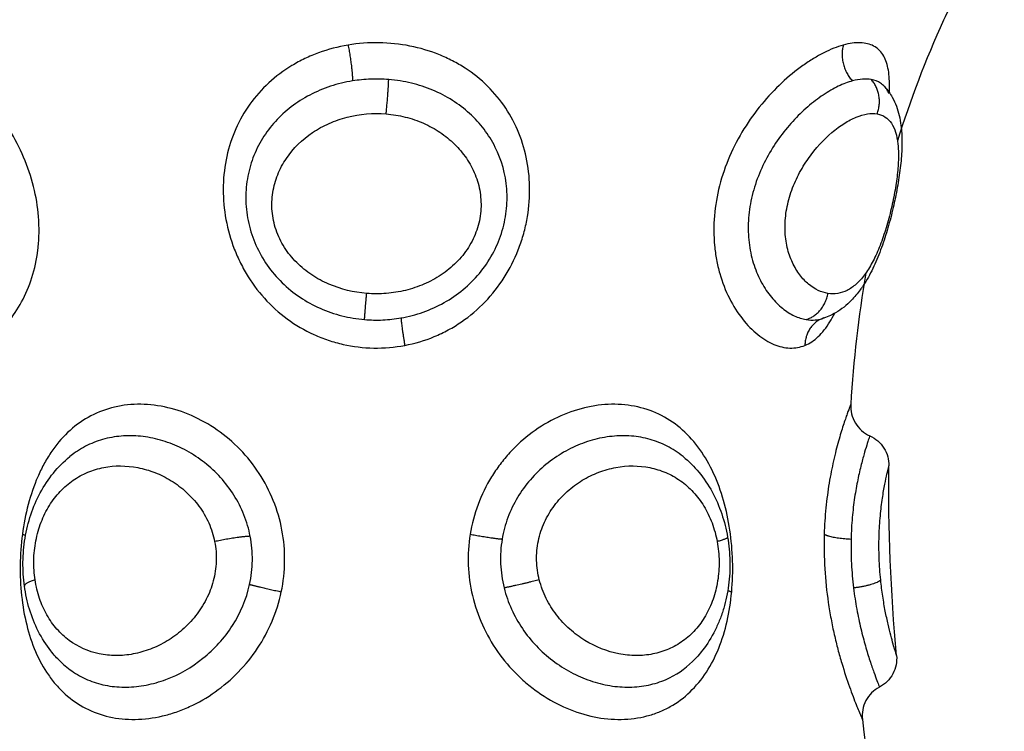
# Model space of a CAD drawing. Units: millimetres. Extents: x 6876.2 to 6890.6, y 1017 to 1032.7.
# Drawn here: x 6882.3 to 6882.4, y 1021.8 to 1021.8 of the extents above; entities that cross this region are included whole.
import ezdxf

# ---------------------------------------------------------------- set-up
doc = ezdxf.new("R2010")
doc.units = ezdxf.units.MM
doc.layers.get('Defpoints').update_dxf_attribs({"lineweight": 5})
doc.layers.add('DIASTASEIS', color=253, linetype='Continuous', lineweight=5)
doc.layers.add('Make2D$Visible$Curves', color=7, linetype='Continuous')
doc.layers.add('Make2D$Visible$Tangents', color=8, linetype='Continuous')
doc.styles.get("Standard").update_dxf_attribs({"font": 'ARIALN.TTF'})
doc.dimstyles.get("Standard").update_dxf_attribs({"dimtxt": 0.18, "dimasz": 0.15, "dimexe": 0.1, "dimexo": 0, "dimgap": 0.09, "dimtad": 0, "dimtih": 1, "dimtoh": 1, "dimzin": 0, "dimdsep": 46, "dimtxsty": 'Standard', "dimblk": 'OBLIQUE', "dimcen": 0.09, "dimadec": 0, "dimazin": 0, "dimtfac": 1, "dimtofl": 0, "dimtmove": 0, "dimatfit": 3, "dimfxl": 1, "dimtolj": 1, "dimtzin": 0, "dimarcsym": 0})

# ---------------------------------------------------------------- blocks, each defined once
blk = doc.blocks.new('_Oblique')
at = {"color": 0, "linetype": 'ByBlock', "lineweight": -2}
blk.add_line((-0.5, -0.5), (0.5, 0.5), dxfattribs=at)
blk = doc.blocks.new('*D19')
at = {"layer": 'Defpoints', "color": 0}
for p in [(6881.455617, 1024.143772), (6881.455617, 1017.05498), (6886.353895, 1017.05498)]:
    blk.add_point(p, dxfattribs=at)
at = {"layer": 'DIASTASEIS', "color": 0, "lineweight": -2}
for p, q in [((6881.455617, 1024.143772), (6886.453895, 1024.143772)), ((6886.353895, 1024.143772), (6886.353895, 1020.781279)), ((6886.353895, 1017.05498), (6886.353895, 1020.417473)), ((6881.455617, 1017.05498), (6886.453895, 1017.05498))]:
    blk.add_line(p, q, dxfattribs=at)
at = {"layer": 'DIASTASEIS', "color": 0, "linetype": 'ByBlock', "lineweight": -2, "xscale": 0.15, "yscale": 0.15, "zscale": 0.15}
for p, rotation in [((6886.353895, 1024.143772), 90), ((6886.353895, 1017.05498), 270)]:
    blk.add_blockref('_Oblique', p, dxfattribs=dict(at, rotation=rotation))
at = {"layer": 'DIASTASEIS', "color": 0, "insert": (6886.353895, 1020.599376), "char_height": 0.18, "attachment_point": 5}
blk.add_mtext('\\A1;\\A1;7.10', dxfattribs=at)
blk = doc.blocks.new('*D20')
at = {"layer": 'Defpoints', "color": 0}
for p in [(6876.307147, 1024.793747), (6876.307147, 1021.648772), (6885.362617, 1021.648772)]:
    blk.add_point(p, dxfattribs=at)
at = {"layer": 'DIASTASEIS', "color": 0, "lineweight": -2}
for p, q in [((6876.307147, 1021.648772), (6876.307147, 1024.893747)), ((6885.362617, 1021.648772), (6885.362617, 1024.893747)), ((6876.307147, 1024.793747), (6880.553402, 1024.793747)), ((6885.362617, 1024.793747), (6881.116362, 1024.793747))]:
    blk.add_line(p, q, dxfattribs=at)
at = {"layer": 'DIASTASEIS', "color": 0, "linetype": 'ByBlock', "lineweight": -2, "xscale": 0.15, "yscale": 0.15, "zscale": 0.15, "rotation": 180}
blk.add_blockref('_Oblique', (6876.307147, 1024.793747), dxfattribs=at)
at = {"layer": 'DIASTASEIS', "color": 0, "linetype": 'ByBlock', "lineweight": -2, "xscale": 0.15, "yscale": 0.15, "zscale": 0.15}
blk.add_blockref('_Oblique', (6885.362617, 1024.793747), dxfattribs=at)
at = {"layer": 'DIASTASEIS', "color": 0, "insert": (6880.834882, 1024.793747), "char_height": 0.18, "attachment_point": 5}
blk.add_mtext('\\A1;\\A1;9.10', dxfattribs=at)
blk = doc.blocks.new('S132B_ALL')
at = {"layer": 'Make2D$Visible$Curves', "lineweight": -3}
for points, knots in [([(6781.764501, 1025.035117), (6781.765095, 1025.034808), (6781.766925, 1025.0339), (6781.768764, 1025.033202), (6781.770008, 1025.032816)], [-14.341459, -14.341459, -14.341459, -14.341459, -12.444326, -8.510121, -8.510121, -8.510121, -8.510121]), ([(6781.768331, 1025.032415), (6781.768433, 1025.032509), (6781.768545, 1025.03259), (6781.768664, 1025.032656), (6781.76884, 1025.032755), (6781.769027, 1025.032822), (6781.76922, 1025.032868), (6781.769323, 1025.032892), (6781.769429, 1025.032911), (6781.769535, 1025.032924), (6781.769613, 1025.032934), (6781.769693, 1025.032942), (6781.769774, 1025.032946), (6781.769955, 1025.032957), (6781.770141, 1025.032957), (6781.770334, 1025.032947), (6781.770522, 1025.032937), (6781.770717, 1025.032919), (6781.770918, 1025.032893), (6781.771115, 1025.032868), (6781.771317, 1025.032836), (6781.771524, 1025.032797), (6781.771729, 1025.032759), (6781.771936, 1025.032715), (6781.772145, 1025.032665), (6781.772354, 1025.032615), (6781.772565, 1025.032559), (6781.772769, 1025.032498), (6781.772978, 1025.032436), (6781.773179, 1025.032369), (6781.773374, 1025.032297), (6781.773575, 1025.032222), (6781.773765, 1025.032143), (6781.773945, 1025.032056), (6781.774037, 1025.032011), (6781.774126, 1025.031965), (6781.774213, 1025.031917), (6781.774301, 1025.031867), (6781.774387, 1025.031815), (6781.774469, 1025.031761), (6781.774497, 1025.031743), (6781.774525, 1025.031724), (6781.774566, 1025.031695), (6781.774584, 1025.031682), (6781.774603, 1025.031668), (6781.774721, 1025.031582), (6781.774831, 1025.03149), (6781.774933, 1025.03139), (6781.775005, 1025.031319), (6781.775073, 1025.031245), (6781.775135, 1025.031166), (6781.7752, 1025.031084), (6781.775259, 1025.030998), (6781.775311, 1025.030908), (6781.775389, 1025.030774), (6781.775451, 1025.030633), (6781.775495, 1025.030483)], [0.046496, 0.046496, 0.046496, 0.046496, 0.571464, 0.571464, 0.571464, 1.348779, 1.348779, 1.348779, 1.762588, 1.762588, 1.762588, 2.068246, 2.068246, 2.068246, 2.748366, 2.748366, 2.748366, 3.41049, 3.41049, 3.41049, 4.059228, 4.059228, 4.059228, 4.702917, 4.702917, 4.702917, 5.352564, 5.352564, 5.352564, 6.010622, 6.010622, 6.010622, 6.687964, 6.687964, 6.687964, 7.034495, 7.034495, 7.034495, 7.392016, 7.392016, 7.392016, 7.519832, 7.519832, 7.590393, 7.590393, 7.590393, 8.127186, 8.127186, 8.127186, 8.510858, 8.510858, 8.510858, 8.90918, 8.90918, 8.90918, 9.500091, 9.500091, 9.500091, 9.500091]), ([(6781.785891, 1025.032788), (6781.786085, 1025.032806), (6781.786279, 1025.032766), (6781.786451, 1025.032675), (6781.786627, 1025.032581), (6781.786772, 1025.032436), (6781.786865, 1025.032259)], [0.000055, 0.000055, 0.000055, 0.000055, 0.587015, 0.587015, 0.587015, 1.192127, 1.192127, 1.192127, 1.192127]), ([(6781.768313, 1025.0324), (6781.768313, 1025.0324), (6781.768316, 1025.032402), (6781.768324, 1025.032408), (6781.768325, 1025.032409), (6781.768327, 1025.032411), (6781.768328, 1025.032412)], [11.4139465, 11.4139465, 11.4139465, 11.4139465, 11.725062, 11.725062, 11.725062, 11.8071642, 11.8071642, 11.8071642, 11.8071642]), ([(6781.779109, 1025.031962), (6781.77919, 1025.032142), (6781.779323, 1025.032294), (6781.779491, 1025.032399), (6781.779655, 1025.032502), (6781.779845, 1025.032554), (6781.780038, 1025.032551)], [0.019809, 0.019809, 0.019809, 0.019809, 0.618801, 0.618801, 0.618801, 1.202071, 1.202071, 1.202071, 1.202071]), ([(6781.786865, 1025.032259), (6781.786959, 1025.032082), (6781.787104, 1025.031936), (6781.787282, 1025.031842), (6781.78746, 1025.031748), (6781.787662, 1025.03171), (6781.787862, 1025.031733)], [0.00002, 0.00002, 0.00002, 0.00002, 0.608127, 0.608127, 0.608127, 1.215634, 1.215634, 1.215634, 1.215634]), ([(6781.778136, 1025.031374), (6781.778338, 1025.031361), (6781.77854, 1025.031411), (6781.778714, 1025.031516), (6781.778888, 1025.031621), (6781.779025, 1025.031776), (6781.779109, 1025.031962)], [0.000162, 0.000162, 0.000162, 0.000162, 0.613739, 0.613739, 0.613739, 1.227462, 1.227462, 1.227462, 1.227462]), ([(6781.779752, 1025.026203), (6781.779895, 1025.026379), (6781.780059, 1025.026543), (6781.780236, 1025.026689), (6781.780422, 1025.026843), (6781.780625, 1025.026979), (6781.780841, 1025.027097), (6781.781055, 1025.027214), (6781.781283, 1025.027313), (6781.781518, 1025.027393), (6781.781751, 1025.027472), (6781.78199, 1025.027532), (6781.782236, 1025.027575)], [0.089955, 0.089955, 0.089955, 0.089955, 0.828359, 0.828359, 0.828359, 1.599756, 1.599756, 1.599756, 2.362526, 2.362526, 2.362526, 3.113165, 3.113165, 3.113165, 3.113165]), ([(6781.782236, 1025.027575), (6781.782479, 1025.027616), (6781.782727, 1025.02764), (6781.782974, 1025.027645), (6781.783221, 1025.02765), (6781.783473, 1025.027636), (6781.783715, 1025.027605), (6781.783959, 1025.027573), (6781.7842, 1025.027522), (6781.784431, 1025.027454), (6781.784549, 1025.027419), (6781.784666, 1025.027379), (6781.784778, 1025.027335), (6781.784892, 1025.027291), (6781.785002, 1025.027241), (6781.78511, 1025.027188), (6781.785328, 1025.027079), (6781.785535, 1025.02695), (6781.785724, 1025.026804), (6781.785848, 1025.026708), (6781.785965, 1025.026604), (6781.786074, 1025.026493)], [0, 0, 0, 0, 0.744082, 0.744082, 0.744082, 1.490419, 1.490419, 1.490419, 2.239427, 2.239427, 2.239427, 2.620276, 2.620276, 2.620276, 3.001133, 3.001133, 3.001133, 3.776487, 3.776487, 3.776487, 4.28384, 4.28384, 4.28384, 4.28384]), ([(6781.783745, 1025.005878), (6781.783503, 1025.005845), (6781.783256, 1025.00583), (6781.783009, 1025.005833), (6781.78276, 1025.005837), (6781.782511, 1025.005859), (6781.782267, 1025.005899), (6781.782022, 1025.005939), (6781.781777, 1025.005999), (6781.781545, 1025.006077), (6781.781309, 1025.006155), (6781.781082, 1025.006252), (6781.780868, 1025.006367), (6781.78065, 1025.006484), (6781.780445, 1025.00662), (6781.780257, 1025.006773), (6781.780072, 1025.006923), (6781.779901, 1025.007094), (6781.779752, 1025.007276)], [0, 0, 0, 0, 0.743561, 0.743561, 0.743561, 1.490712, 1.490712, 1.490712, 2.243749, 2.243749, 2.243749, 3.004394, 3.004394, 3.004394, 3.778013, 3.778013, 3.778013, 4.54489, 4.54489, 4.54489, 4.54489]), ([(6781.786074, 1025.006986), (6781.785972, 1025.006882), (6781.785863, 1025.006785), (6781.785748, 1025.006694), (6781.78556, 1025.006546), (6781.785352, 1025.006415), (6781.785135, 1025.006304), (6781.784922, 1025.006196), (6781.784698, 1025.006106), (6781.784463, 1025.006034), (6781.784232, 1025.005964), (6781.783989, 1025.005911), (6781.783745, 1025.005878)], [0.080061, 0.080061, 0.080061, 0.080061, 0.554745, 0.554745, 0.554745, 1.332037, 1.332037, 1.332037, 2.090693, 2.090693, 2.090693, 2.842497, 2.842497, 2.842497, 2.842497])]:
    blk.add_open_spline(points, degree=3, knots=knots, dxfattribs=at)
for points in [[(6781.785891, 1025.032788), (6781.783922, 1025.032611), (6781.78197, 1025.032518), (6781.780038, 1025.032551)], [(6781.768319, 1025.032403), (6781.768317, 1025.032402), (6781.768316, 1025.032402), (6781.768315, 1025.032401)], [(6781.787862, 1025.031733), (6781.789947, 1025.031969), (6781.792041, 1025.032281), (6781.794141, 1025.032616)], [(6781.774088, 1025.031839), (6781.775433, 1025.031607), (6781.776782, 1025.031457), (6781.778136, 1025.031374)]]:
    blk.add_open_spline(points, degree=3, dxfattribs=at)
at = {"layer": 'Make2D$Visible$Tangents', "lineweight": -3}
for points, knots in [([(6781.769174, 1025.032191), (6781.769191, 1025.032284), (6781.769223, 1025.032366), (6781.76932, 1025.032512), (6781.769384, 1025.032576), (6781.769544, 1025.032682), (6781.769637, 1025.032725), (6781.769851, 1025.032791), (6781.769974, 1025.032815), (6781.770242, 1025.032843), (6781.770387, 1025.032848), (6781.7707, 1025.032841), (6781.77087, 1025.032829), (6781.771223, 1025.032789), (6781.771408, 1025.032762), (6781.771792, 1025.032692), (6781.771985, 1025.032651), (6781.772375, 1025.032556), (6781.772572, 1025.032502), (6781.772946, 1025.032385), (6781.773126, 1025.032322), (6781.773467, 1025.032184), (6781.773622, 1025.032113), (6781.773904, 1025.031962), (6781.774033, 1025.031881), (6781.774256, 1025.031715), (6781.77435, 1025.031629), (6781.774509, 1025.031451), (6781.774573, 1025.031358), (6781.774668, 1025.031168), (6781.774699, 1025.031071), (6781.774731, 1025.030873), (6781.774731, 1025.030771), (6781.774715, 1025.03067)], [0, 0, 0, 0, 0.603798, 0.603798, 1.207596, 1.207596, 1.811394, 1.811394, 2.415192, 2.415192, 3.01899, 3.01899, 3.622788, 3.622788, 4.226586, 4.226586, 4.830384, 4.830384, 5.434182, 5.434182, 6.03798, 6.03798, 6.641779, 6.641779, 7.245577, 7.245577, 7.849375, 7.849375, 8.453173, 8.453173, 9.056971, 9.056971, 9.660769, 9.660769, 9.660769, 9.660769]), ([(6781.785891, 1025.032788), (6781.785891, 1025.032788), (6781.785878, 1025.032784), (6781.785825, 1025.032768), (6781.785785, 1025.032755), (6781.785679, 1025.032724), (6781.785614, 1025.032704), (6781.785458, 1025.03266), (6781.785366, 1025.032635), (6781.785163, 1025.032582), (6781.78505, 1025.032554), (6781.784799, 1025.032497), (6781.784663, 1025.032468), (6781.784375, 1025.032412), (6781.784222, 1025.032386), (6781.783898, 1025.032337), (6781.783728, 1025.032316), (6781.783557, 1025.032298)], [0, 0, 0, 0, 0.536332, 0.536332, 1.072664, 1.072664, 1.608996, 1.608996, 2.145328, 2.145328, 2.68166, 2.68166, 3.217993, 3.217993, 3.754325, 3.754325, 4.290657, 4.290657, 4.290657, 4.290657]), ([(6781.768514, 1025.032562), (6781.768448, 1025.032566), (6781.768384, 1025.032568), (6781.768113, 1025.03257), (6781.767928, 1025.032556), (6781.767684, 1025.032507), (6781.767608, 1025.032485), (6781.767468, 1025.032433), (6781.767403, 1025.032401), (6781.767231, 1025.03229), (6781.767142, 1025.032197), (6781.767019, 1025.031965), (6781.766985, 1025.031826), (6781.766975, 1025.031511), (6781.766999, 1025.031335), (6781.767052, 1025.031144)], [10.255137, 10.255137, 10.255137, 10.255137, 10.544494, 10.544494, 11.503084, 11.503084, 11.98238, 11.98238, 12.461675, 12.461675, 13.420265, 13.420265, 14.378856, 14.378856, 15.337446, 15.337446, 15.337446, 15.337446]), ([(6781.768331, 1025.032415), (6781.768291, 1025.032378), (6781.768257, 1025.032337), (6781.768172, 1025.032211), (6781.768134, 1025.032116), (6781.768115, 1025.032009)], [10.298955, 10.298955, 10.298955, 10.298955, 10.684313, 10.684313, 11.3966, 11.3966, 11.3966, 11.3966]), ([(6781.768552, 1025.03256), (6781.768513, 1025.032542), (6781.768477, 1025.032522), (6781.768405, 1025.032477), (6781.768371, 1025.032451), (6781.768339, 1025.032422)], [9.7014091, 9.7014091, 9.7014091, 9.7014091, 9.9720251, 9.9720251, 10.2716228, 10.2716228, 10.2716228, 10.2716228]), ([(6781.783557, 1025.032298), (6781.783337, 1025.032276), (6781.78311, 1025.032259), (6781.782651, 1025.032243), (6781.782426, 1025.032242), (6781.781984, 1025.032255), (6781.781775, 1025.032269), (6781.781385, 1025.032305), (6781.781201, 1025.032328), (6781.780876, 1025.032376), (6781.780731, 1025.032401), (6781.78048, 1025.03245), (6781.780376, 1025.032472), (6781.780208, 1025.03251), (6781.780143, 1025.032525), (6781.780059, 1025.032546), (6781.780038, 1025.032551), (6781.780038, 1025.032551)], [0, 0, 0, 0, 0.685963, 0.685963, 1.371926, 1.371926, 2.057889, 2.057889, 2.743852, 2.743852, 3.429815, 3.429815, 4.115778, 4.115778, 4.801741, 4.801741, 5.487704, 5.487704, 5.487704, 5.487704]), ([(6781.774715, 1025.03067), (6781.774684, 1025.030468), (6781.774588, 1025.030263), (6781.77435, 1025.029979), (6781.774254, 1025.029887), (6781.774031, 1025.029718), (6781.773905, 1025.029642), (6781.77362, 1025.02951), (6781.773462, 1025.029455), (6781.773126, 1025.029377), (6781.772945, 1025.029353), (6781.772566, 1025.029342), (6781.772374, 1025.029355), (6781.771985, 1025.029416), (6781.771788, 1025.029466), (6781.77141, 1025.029594), (6781.771228, 1025.029672), (6781.770874, 1025.029854), (6781.770706, 1025.029957), (6781.770238, 1025.030285), (6781.769966, 1025.030537), (6781.769643, 1025.030917), (6781.769547, 1025.031047), (6781.769388, 1025.0313), (6781.769324, 1025.031423), (6781.769176, 1025.031783), (6781.769141, 1025.032005), (6781.769174, 1025.032191)], [-9.667654, -9.667654, -9.667654, -9.667654, -8.459197, -8.459197, -7.854969, -7.854969, -7.250741, -7.250741, -6.646512, -6.646512, -6.042284, -6.042284, -5.438055, -5.438055, -4.833827, -4.833827, -4.229599, -4.229599, -3.62537, -3.62537, -2.416914, -2.416914, -1.812685, -1.812685, -1.208457, -1.208457, 0, 0, 0, 0]), ([(6781.783805, 1025.03146), (6781.784028, 1025.031488), (6781.784249, 1025.031522), (6781.784668, 1025.031598), (6781.784868, 1025.031641), (6781.785248, 1025.031731), (6781.785428, 1025.031779), (6781.785756, 1025.031872), (6781.785907, 1025.031919), (6781.786179, 1025.032007), (6781.7863, 1025.032049), (6781.786507, 1025.032123), (6781.786594, 1025.032155), (6781.786734, 1025.032208), (6781.786785, 1025.032228), (6781.786849, 1025.032253), (6781.786865, 1025.032259), (6781.786865, 1025.032259)], [-11.087193, -11.087193, -11.087193, -11.087193, -10.394243, -10.394243, -9.701294, -9.701294, -9.008344, -9.008344, -8.315395, -8.315395, -7.622445, -7.622445, -6.929496, -6.929496, -6.236546, -6.236546, -5.60096, -5.60096, -5.60096, -5.60096]), ([(6781.768115, 1025.032009), (6781.7681, 1025.031925), (6781.768096, 1025.031834), (6781.76811, 1025.031639), (6781.768129, 1025.031536), (6781.768158, 1025.031427)], [0, 0, 0, 0, 0.560141, 0.560141, 1.120282, 1.120282, 1.120282, 1.120282]), ([(6781.779109, 1025.031961), (6781.779111, 1025.031961), (6781.779132, 1025.031953), (6781.779211, 1025.031927), (6781.779268, 1025.031908), (6781.779417, 1025.031861), (6781.779509, 1025.031832), (6781.779729, 1025.031768), (6781.779854, 1025.031734), (6781.780136, 1025.031663), (6781.780293, 1025.031626), (6781.780637, 1025.031556), (6781.780821, 1025.031523), (6781.78121, 1025.031465), (6781.781417, 1025.031439), (6781.78185, 1025.031402), (6781.782071, 1025.031389), (6781.782296, 1025.031384)], [-5.535965, -5.535965, -5.535965, -5.535965, -4.84397, -4.84397, -4.151974, -4.151974, -3.459978, -3.459978, -2.767983, -2.767983, -2.075987, -2.075987, -1.383991, -1.383991, -0.691996, -0.691996, 0, 0, 0, 0]), ([(6781.782147, 1025.030555), (6781.782495, 1025.030545), (6781.782855, 1025.030551), (6781.783566, 1025.030594), (6781.783914, 1025.03063), (6781.784427, 1025.030705), (6781.784597, 1025.030734), (6781.784926, 1025.030796), (6781.785086, 1025.030829), (6781.785398, 1025.0309), (6781.78555, 1025.030937), (6781.785844, 1025.031015), (6781.785987, 1025.031055), (6781.786392, 1025.031176), (6781.786635, 1025.031257), (6781.78696, 1025.031372), (6781.787061, 1025.031409), (6781.787245, 1025.031479), (6781.787328, 1025.031512), (6781.787478, 1025.031571), (6781.787544, 1025.031598), (6781.787659, 1025.031646), (6781.787708, 1025.031667), (6781.787823, 1025.031716), (6781.787862, 1025.031733), (6781.787862, 1025.031733)], [0, 0, 0, 0, 1.065474, 1.065474, 2.130949, 2.130949, 2.663686, 2.663686, 3.196423, 3.196423, 3.72916, 3.72916, 4.261897, 4.261897, 5.327371, 5.327371, 5.860108, 5.860108, 6.392846, 6.392846, 6.925583, 6.925583, 7.45832, 7.45832, 8.523794, 8.523794, 8.523794, 8.523794]), ([(6781.768158, 1025.031427), (6781.768196, 1025.031287), (6781.768252, 1025.031141), (6781.768396, 1025.030839), (6781.768486, 1025.030682), (6781.768699, 1025.030363), (6781.76882, 1025.030204), (6781.769092, 1025.029891), (6781.769243, 1025.029734), (6781.769572, 1025.029434), (6781.769747, 1025.029291), (6781.770122, 1025.029022), (6781.770324, 1025.028896), (6781.77074, 1025.028672), (6781.770956, 1025.028574), (6781.771404, 1025.028408), (6781.771634, 1025.028342), (6781.772093, 1025.028249), (6781.772326, 1025.028221), (6781.772785, 1025.028205), (6781.773008, 1025.028217), (6781.773439, 1025.028277), (6781.77365, 1025.028327), (6781.774038, 1025.028455), (6781.774218, 1025.028533), (6781.774549, 1025.028714), (6781.774701, 1025.028817), (6781.774965, 1025.029033), (6781.775078, 1025.029148), (6781.77527, 1025.029385), (6781.775348, 1025.029509), (6781.775464, 1025.029754), (6781.775503, 1025.029876), (6781.775523, 1025.029997)], [-11.417857, -11.417857, -11.417857, -11.417857, -10.704241, -10.704241, -9.990625, -9.990625, -9.277008, -9.277008, -8.563392, -8.563392, -7.849776, -7.849776, -7.13616, -7.13616, -6.422544, -6.422544, -5.708928, -5.708928, -4.995312, -4.995312, -4.281696, -4.281696, -3.56808, -3.56808, -2.854464, -2.854464, -2.140848, -2.140848, -1.427232, -1.427232, -0.713616, -0.713616, 0, 0, 0, 0]), ([(6781.782296, 1025.031384), (6781.782544, 1025.031379), (6781.7828, 1025.031382), (6781.78331, 1025.031408), (6781.78356, 1025.03143), (6781.783805, 1025.03146)], [0, 0, 0, 0, 0.76209, 0.76209, 1.524179, 1.524179, 1.524179, 1.524179]), ([(6781.767052, 1025.031144), (6781.767105, 1025.030953), (6781.767185, 1025.030752), (6781.767343, 1025.030438), (6781.767402, 1025.030331), (6781.767534, 1025.030114), (6781.767607, 1025.030004), (6781.767842, 1025.029675), (6781.768019, 1025.029458), (6781.768418, 1025.029031), (6781.768641, 1025.028821), (6781.769115, 1025.02843), (6781.769369, 1025.028247), (6781.769911, 1025.027912), (6781.770193, 1025.027764), (6781.770778, 1025.027511), (6781.771084, 1025.027405), (6781.771697, 1025.027247), (6781.772006, 1025.027194), (6781.772629, 1025.027142), (6781.772936, 1025.027144), (6781.773382, 1025.027186), (6781.773529, 1025.027206), (6781.773818, 1025.02726), (6781.773961, 1025.027293), (6781.774372, 1025.027411), (6781.774628, 1025.02751), (6781.775099, 1025.027747), (6781.775317, 1025.027886), (6781.775691, 1025.028181), (6781.775851, 1025.028339), (6781.776049, 1025.028585), (6781.776108, 1025.028669), (6781.776209, 1025.028837), (6781.776252, 1025.028921), (6781.776356, 1025.02917), (6781.776394, 1025.029335), (6781.776406, 1025.029658), (6781.776378, 1025.029815), (6781.776319, 1025.02996)], [0, 0, 0, 0, 0.958104, 0.958104, 1.437156, 1.437156, 1.916208, 1.916208, 2.874312, 2.874312, 3.832417, 3.832417, 4.790521, 4.790521, 5.748625, 5.748625, 6.706729, 6.706729, 7.664833, 7.664833, 8.622937, 8.622937, 9.101989, 9.101989, 9.581041, 9.581041, 10.539145, 10.539145, 11.49725, 11.49725, 12.455354, 12.455354, 12.934406, 12.934406, 13.413458, 13.413458, 14.371562, 14.371562, 15.329666, 15.329666, 15.329666, 15.329666]), ([(6781.778136, 1025.031374), (6781.778136, 1025.031374), (6781.77816, 1025.031364), (6781.77826, 1025.031326), (6781.778334, 1025.031299), (6781.778528, 1025.031229), (6781.778648, 1025.031188), (6781.778934, 1025.031095), (6781.779096, 1025.031045), (6781.779458, 1025.030944), (6781.77966, 1025.030892), (6781.780095, 1025.030793), (6781.780325, 1025.030747), (6781.780811, 1025.030667), (6781.781069, 1025.030633), (6781.7816, 1025.030581), (6781.781872, 1025.030563), (6781.782147, 1025.030555)], [-6.747231, -6.747231, -6.747231, -6.747231, -5.903827, -5.903827, -5.060423, -5.060423, -4.217019, -4.217019, -3.373616, -3.373616, -2.530212, -2.530212, -1.686808, -1.686808, -0.843404, -0.843404, 0, 0, 0, 0]), ([(6781.776319, 1025.02996), (6781.776259, 1025.030106), (6781.776169, 1025.030242), (6781.775986, 1025.030435), (6781.775917, 1025.030498), (6781.775765, 1025.030618), (6781.775682, 1025.030675), (6781.775511, 1025.030781), (6781.775422, 1025.03083), (6781.775328, 1025.030878)], [0, 0, 0, 0, 0.95859, 0.95859, 1.437886, 1.437886, 1.917181, 1.917181, 2.358383, 2.358383, 2.358383, 2.358383]), ([(6781.775523, 1025.029997), (6781.775538, 1025.030092), (6781.775542, 1025.030187), (6781.775527, 1025.030349), (6781.775514, 1025.030417), (6781.775495, 1025.030483)], [-1.1301541, -1.1301541, -1.1301541, -1.1301541, -0.565077, -0.565077, -0.1471702, -0.1471702, -0.1471702, -0.1471702]), ([(6781.783925, 1025.0277), (6781.783611, 1025.027728), (6781.783293, 1025.027738), (6781.782652, 1025.027719), (6781.782331, 1025.02769), (6781.781707, 1025.027598), (6781.781404, 1025.027533), (6781.780814, 1025.027366), (6781.780531, 1025.027262), (6781.780004, 1025.02702), (6781.779756, 1025.026878), (6781.779306, 1025.026558), (6781.779106, 1025.02638), (6781.778755, 1025.025986), (6781.778605, 1025.025767), (6781.778366, 1025.025307), (6781.778277, 1025.025062), (6781.778158, 1025.02454), (6781.778132, 1025.024271), (6781.778138, 1025.02386), (6781.778149, 1025.023721), (6781.778185, 1025.02344), (6781.778212, 1025.023298), (6781.778314, 1025.022876), (6781.778412, 1025.0226), (6781.778667, 1025.022059), (6781.778826, 1025.021792), (6781.77919, 1025.021299), (6781.779397, 1025.021068), (6781.779743, 1025.02075), (6781.779865, 1025.020648), (6781.780116, 1025.020458), (6781.780246, 1025.02037), (6781.780647, 1025.020124), (6781.780931, 1025.019985), (6781.781529, 1025.019763), (6781.781835, 1025.019683), (6781.782147, 1025.019632)], [0, 0, 0, 0, 0.955561, 0.955561, 1.911122, 1.911122, 2.866683, 2.866683, 3.822244, 3.822244, 4.777805, 4.777805, 5.733366, 5.733366, 6.688927, 6.688927, 7.644488, 7.644488, 8.600049, 8.600049, 9.077829, 9.077829, 9.55561, 9.55561, 10.511171, 10.511171, 11.466732, 11.466732, 12.422293, 12.422293, 12.900073, 12.900073, 13.377854, 13.377854, 14.333415, 14.333415, 15.288976, 15.288976, 15.288976, 15.288976]), ([(6781.782147, 1025.019632), (6781.782459, 1025.019582), (6781.78278, 1025.019562), (6781.783418, 1025.019586), (6781.783732, 1025.019629), (6781.784349, 1025.019774), (6781.784654, 1025.019878), (6781.785233, 1025.020139), (6781.785508, 1025.020295), (6781.786029, 1025.020661), (6781.786271, 1025.020866), (6781.786599, 1025.021201), (6781.786704, 1025.021318), (6781.786901, 1025.02156), (6781.786995, 1025.021686), (6781.787253, 1025.022072), (6781.787398, 1025.022338), (6781.787633, 1025.022889), (6781.787723, 1025.023175), (6781.787838, 1025.023736), (6781.787865, 1025.024014), (6781.787857, 1025.024566), (6781.787821, 1025.024832), (6781.787723, 1025.02521), (6781.787682, 1025.025333), (6781.787586, 1025.025573), (6781.78753, 1025.02569), (6781.787342, 1025.026026), (6781.787189, 1025.026231), (6781.786833, 1025.026603), (6781.786626, 1025.026773), (6781.786176, 1025.027066), (6781.785931, 1025.027192), (6781.785401, 1025.027406), (6781.78512, 1025.027492), (6781.784539, 1025.027625), (6781.784238, 1025.027671), (6781.783925, 1025.0277)], [0, 0, 0, 0, 0.953709, 0.953709, 1.907419, 1.907419, 2.861128, 2.861128, 3.814838, 3.814838, 4.768547, 4.768547, 5.245402, 5.245402, 5.722256, 5.722256, 6.675966, 6.675966, 7.629675, 7.629675, 8.583384, 8.583384, 9.537094, 9.537094, 10.013948, 10.013948, 10.490803, 10.490803, 11.444513, 11.444513, 12.398222, 12.398222, 13.351931, 13.351931, 14.305641, 14.305641, 15.25935, 15.25935, 15.25935, 15.25935]), ([(6781.783557, 1025.021765), (6781.783361, 1025.021715), (6781.783161, 1025.021687), (6781.78275, 1025.021677), (6781.782549, 1025.021695), (6781.782151, 1025.021778), (6781.781957, 1025.021842), (6781.781594, 1025.022008), (6781.781422, 1025.022112), (6781.781102, 1025.02235), (6781.780958, 1025.022482), (6781.780698, 1025.022771), (6781.780582, 1025.022929), (6781.780384, 1025.023254), (6781.780302, 1025.023423), (6781.780169, 1025.023771), (6781.780119, 1025.023949), (6781.78002, 1025.024479), (6781.780022, 1025.024839), (6781.780125, 1025.025344), (6781.780176, 1025.025509), (6781.780312, 1025.025826), (6781.780396, 1025.025975), (6781.780596, 1025.026258), (6781.780714, 1025.026392), (6781.780977, 1025.026636), (6781.781122, 1025.026745), (6781.781442, 1025.02694), (6781.781617, 1025.027025), (6781.781982, 1025.027163), (6781.782173, 1025.027216), (6781.782374, 1025.027253)], [0, 0, 0, 0, 0.611073, 0.611073, 1.222146, 1.222146, 1.833219, 1.833219, 2.444292, 2.444292, 3.055365, 3.055365, 3.666438, 3.666438, 4.277511, 4.277511, 4.888585, 4.888585, 6.110731, 6.110731, 6.721804, 6.721804, 7.332877, 7.332877, 7.94395, 7.94395, 8.555023, 8.555023, 9.166096, 9.166096, 9.777169, 9.777169, 9.777169, 9.777169]), ([(6781.782374, 1025.027253), (6781.782574, 1025.02729), (6781.782778, 1025.02731), (6781.783189, 1025.027315), (6781.783393, 1025.027299), (6781.783785, 1025.027236), (6781.783974, 1025.027188), (6781.784336, 1025.027061), (6781.784506, 1025.026982), (6781.78482, 1025.0268), (6781.784966, 1025.026694), (6781.785226, 1025.02646), (6781.785341, 1025.026333), (6781.78554, 1025.026057), (6781.785624, 1025.025908), (6781.785758, 1025.025598), (6781.785809, 1025.025436), (6781.785876, 1025.0251), (6781.785892, 1025.024924), (6781.78589, 1025.024573), (6781.785872, 1025.024396), (6781.785766, 1025.023857), (6781.785627, 1025.023503), (6781.785321, 1025.023007), (6781.785205, 1025.022851), (6781.784943, 1025.022557), (6781.784795, 1025.022419), (6781.784478, 1025.022174), (6781.784308, 1025.022067), (6781.783945, 1025.021887), (6781.783752, 1025.021815), (6781.783557, 1025.021765)], [0, 0, 0, 0, 0.61169, 0.61169, 1.223379, 1.223379, 1.835069, 1.835069, 2.446759, 2.446759, 3.058448, 3.058448, 3.670138, 3.670138, 4.281828, 4.281828, 4.893517, 4.893517, 5.505207, 5.505207, 6.116897, 6.116897, 7.340276, 7.340276, 7.951966, 7.951966, 8.563656, 8.563656, 9.175345, 9.175345, 9.787035, 9.787035, 9.787035, 9.787035]), ([(6781.783805, 1025.020679), (6781.784028, 1025.020734), (6781.784249, 1025.020812), (6781.784668, 1025.021002), (6781.784868, 1025.021114), (6781.785248, 1025.021372), (6781.785428, 1025.021518), (6781.785756, 1025.021831), (6781.785907, 1025.021999), (6781.786179, 1025.022358), (6781.7863, 1025.022547), (6781.786507, 1025.022933), (6781.786594, 1025.023131), (6781.786734, 1025.023537), (6781.786785, 1025.023742), (6781.786852, 1025.024147), (6781.786868, 1025.024349), (6781.786862, 1025.024749), (6781.78684, 1025.024944), (6781.786761, 1025.025319), (6781.786704, 1025.0255), (6781.786494, 1025.025979), (6781.78631, 1025.026252), (6781.786074, 1025.026492)], [-11.087232, -11.087232, -11.087232, -11.087232, -10.39428, -10.39428, -9.701328, -9.701328, -9.008376, -9.008376, -8.315424, -8.315424, -7.622472, -7.622472, -6.92952, -6.92952, -6.236568, -6.236568, -5.543616, -5.543616, -4.850664, -4.850664, -4.157712, -4.157712, -2.939067, -2.939067, -2.939067, -2.939067]), ([(6781.779752, 1025.026203), (6781.779688, 1025.026125), (6781.779629, 1025.026044), (6781.779469, 1025.025798), (6781.779382, 1025.025629), (6781.779242, 1025.025275), (6781.77919, 1025.025089), (6781.779122, 1025.024704), (6781.779106, 1025.024508), (6781.779111, 1025.02411), (6781.779132, 1025.023907), (6781.779211, 1025.023499), (6781.779268, 1025.023297), (6781.779417, 1025.0229), (6781.779509, 1025.022704), (6781.779729, 1025.022323), (6781.779854, 1025.022142), (6781.780136, 1025.021799), (6781.780293, 1025.021637), (6781.780637, 1025.02134), (6781.780821, 1025.021207), (6781.78121, 1025.020975), (6781.781417, 1025.020875), (6781.78185, 1025.020715), (6781.782071, 1025.020656), (6781.782296, 1025.020618)], [-7.972102, -7.972102, -7.972102, -7.972102, -7.61196, -7.61196, -6.919964, -6.919964, -6.227967, -6.227967, -5.535971, -5.535971, -4.843975, -4.843975, -4.151978, -4.151978, -3.459982, -3.459982, -2.767985, -2.767985, -2.075989, -2.075989, -1.383993, -1.383993, -0.691996, -0.691996, 0, 0, 0, 0]), ([(6781.776319, 1025.017613), (6781.776259, 1025.017925), (6781.776169, 1025.018229), (6781.775986, 1025.018671), (6781.775917, 1025.018817), (6781.775765, 1025.019097), (6781.775682, 1025.019232), (6781.775414, 1025.019625), (6781.775206, 1025.019871), (6781.774746, 1025.020313), (6781.774495, 1025.020509), (6781.773956, 1025.020853), (6781.773668, 1025.020998), (6781.773225, 1025.021172), (6781.773075, 1025.021223), (6781.772771, 1025.021311), (6781.772615, 1025.021349), (6781.772151, 1025.021437), (6781.771843, 1025.021466), (6781.771227, 1025.021468), (6781.770919, 1025.02144), (6781.770331, 1025.021329), (6781.770047, 1025.021247), (6781.769499, 1025.021026), (6781.769238, 1025.020888), (6781.768754, 1025.020567), (6781.768529, 1025.020382), (6781.768113, 1025.019959), (6781.767928, 1025.019728), (6781.767684, 1025.019352), (6781.767608, 1025.019222), (6781.767468, 1025.018951), (6781.767403, 1025.01881), (6781.767231, 1025.01838), (6781.767142, 1025.018082), (6781.767019, 1025.017463), (6781.766985, 1025.017142), (6781.766975, 1025.016499), (6781.766999, 1025.016178), (6781.767052, 1025.015863)], [0, 0, 0, 0, 0.95859, 0.95859, 1.437886, 1.437886, 1.917181, 1.917181, 2.875771, 2.875771, 3.834361, 3.834361, 4.792952, 4.792952, 5.272247, 5.272247, 5.751542, 5.751542, 6.710133, 6.710133, 7.668723, 7.668723, 8.627313, 8.627313, 9.585904, 9.585904, 10.544494, 10.544494, 11.503084, 11.503084, 11.98238, 11.98238, 12.461675, 12.461675, 13.420265, 13.420265, 14.378856, 14.378856, 15.337446, 15.337446, 15.337446, 15.337446]), ([(6781.775472, 1025.017497), (6781.775431, 1025.01773), (6781.775371, 1025.017958), (6781.775214, 1025.018404), (6781.775115, 1025.018623), (6781.774883, 1025.019034), (6781.77475, 1025.019229), (6781.774446, 1025.019596), (6781.774278, 1025.019765), (6781.773915, 1025.020067), (6781.773716, 1025.020203), (6781.773301, 1025.020432), (6781.773085, 1025.020525), (6781.772637, 1025.020669), (6781.772405, 1025.020719), (6781.771947, 1025.020773), (6781.771719, 1025.020777), (6781.771033, 1025.020725), (6781.770605, 1025.020605), (6781.76981, 1025.020209), (6781.769463, 1025.019944), (6781.769012, 1025.019449), (6781.768878, 1025.019271), (6781.768638, 1025.018892), (6781.768532, 1025.018689), (6781.768354, 1025.018263), (6781.768282, 1025.018043), (6781.768172, 1025.017591), (6781.768134, 1025.017356), (6781.768115, 1025.017118)], [0, 0, 0, 0, 0.712288, 0.712288, 1.424575, 1.424575, 2.136863, 2.136863, 2.84915, 2.84915, 3.561438, 3.561438, 4.273725, 4.273725, 4.986013, 4.986013, 5.6983, 5.6983, 7.122875, 7.122875, 8.54745, 8.54745, 9.259738, 9.259738, 9.972025, 9.972025, 10.684313, 10.684313, 11.3966, 11.3966, 11.3966, 11.3966]), ([(6781.782296, 1025.020618), (6781.782544, 1025.020576), (6781.7828, 1025.02056), (6781.78331, 1025.020581), (6781.78356, 1025.020617), (6781.783805, 1025.020679)], [0, 0, 0, 0, 0.762068, 0.762068, 1.524136, 1.524136, 1.524136, 1.524136]), ([(6781.769174, 1025.017037), (6781.769191, 1025.017239), (6781.769223, 1025.017436), (6781.76932, 1025.01782), (6781.769384, 1025.018009), (6781.769544, 1025.01837), (6781.769637, 1025.01854), (6781.769851, 1025.01886), (6781.769974, 1025.019011), (6781.770242, 1025.019284), (6781.770387, 1025.019406), (6781.7707, 1025.01962), (6781.77087, 1025.019712), (6781.771223, 1025.019855), (6781.771408, 1025.019907), (6781.771792, 1025.019967), (6781.771985, 1025.019974), (6781.772375, 1025.019941), (6781.772572, 1025.019899), (6781.772946, 1025.019771), (6781.773126, 1025.019684), (6781.773467, 1025.019467), (6781.773622, 1025.019341), (6781.773904, 1025.019059), (6781.774033, 1025.018901), (6781.774256, 1025.018566), (6781.77435, 1025.01839), (6781.774509, 1025.018023), (6781.774573, 1025.017829), (6781.774668, 1025.017439), (6781.774699, 1025.017242), (6781.774731, 1025.016842), (6781.774731, 1025.016639), (6781.774715, 1025.016438)], [0, 0, 0, 0, 0.603798, 0.603798, 1.207596, 1.207596, 1.811394, 1.811394, 2.415192, 2.415192, 3.01899, 3.01899, 3.622788, 3.622788, 4.226586, 4.226586, 4.830384, 4.830384, 5.434182, 5.434182, 6.03798, 6.03798, 6.641779, 6.641779, 7.245577, 7.245577, 7.849375, 7.849375, 8.453173, 8.453173, 9.056971, 9.056971, 9.660769, 9.660769, 9.660769, 9.660769]), ([(6781.767052, 1025.015863), (6781.767105, 1025.015547), (6781.767185, 1025.015246), (6781.767343, 1025.014812), (6781.767402, 1025.01467), (6781.767534, 1025.014394), (6781.767607, 1025.014258), (6781.767842, 1025.01387), (6781.768019, 1025.013633), (6781.768418, 1025.013199), (6781.768641, 1025.013002), (6781.769115, 1025.012663), (6781.769369, 1025.012518), (6781.769911, 1025.012279), (6781.770193, 1025.012187), (6781.770778, 1025.012058), (6781.771084, 1025.012021), (6781.771697, 1025.012005), (6781.772006, 1025.012026), (6781.772629, 1025.012126), (6781.772936, 1025.012205), (6781.773382, 1025.012366), (6781.773529, 1025.012426), (6781.773818, 1025.012562), (6781.773961, 1025.012638), (6781.774372, 1025.012882), (6781.774628, 1025.013069), (6781.775099, 1025.013494), (6781.775317, 1025.013734), (6781.775691, 1025.014245), (6781.775851, 1025.014517), (6781.776049, 1025.014952), (6781.776108, 1025.015101), (6781.776209, 1025.015404), (6781.776252, 1025.015557), (6781.776356, 1025.01602), (6781.776394, 1025.016335), (6781.776406, 1025.016977), (6781.776378, 1025.017301), (6781.776319, 1025.017613)], [0, 0, 0, 0, 0.958104, 0.958104, 1.437156, 1.437156, 1.916208, 1.916208, 2.874312, 2.874312, 3.832417, 3.832417, 4.790521, 4.790521, 5.748625, 5.748625, 6.706729, 6.706729, 7.664833, 7.664833, 8.622937, 8.622937, 9.101989, 9.101989, 9.581041, 9.581041, 10.539145, 10.539145, 11.49725, 11.49725, 12.455354, 12.455354, 12.934406, 12.934406, 13.413458, 13.413458, 14.371562, 14.371562, 15.329666, 15.329666, 15.329666, 15.329666]), ([(6781.775523, 1025.016372), (6781.775538, 1025.016558), (6781.775542, 1025.016747), (6781.775525, 1025.017125), (6781.775504, 1025.017313), (6781.775472, 1025.017497)], [-1.130154, -1.130154, -1.130154, -1.130154, -0.565077, -0.565077, 0, 0, 0, 0]), ([(6781.768115, 1025.017118), (6781.7681, 1025.016933), (6781.768096, 1025.016746), (6781.76811, 1025.016373), (6781.768129, 1025.016188), (6781.768158, 1025.016004)], [0, 0, 0, 0, 0.560141, 0.560141, 1.120282, 1.120282, 1.120282, 1.120282]), ([(6781.774715, 1025.016438), (6781.774684, 1025.016038), (6781.774588, 1025.01564), (6781.77435, 1025.015089), (6781.774254, 1025.01491), (6781.774031, 1025.014575), (6781.773905, 1025.01442), (6781.77362, 1025.014136), (6781.773462, 1025.014008), (6781.773126, 1025.013795), (6781.772945, 1025.013707), (6781.772566, 1025.013578), (6781.772374, 1025.013538), (6781.771985, 1025.013505), (6781.771788, 1025.013512), (6781.77141, 1025.013572), (6781.771228, 1025.013623), (6781.770874, 1025.013765), (6781.770706, 1025.013856), (6781.770238, 1025.014173), (6781.769966, 1025.014451), (6781.769643, 1025.014929), (6781.769547, 1025.015102), (6781.769388, 1025.01546), (6781.769324, 1025.015646), (6781.769176, 1025.016225), (6781.769141, 1025.016633), (6781.769174, 1025.017037)], [-9.667654, -9.667654, -9.667654, -9.667654, -8.459197, -8.459197, -7.854969, -7.854969, -7.250741, -7.250741, -6.646512, -6.646512, -6.042284, -6.042284, -5.438055, -5.438055, -4.833827, -4.833827, -4.229599, -4.229599, -3.62537, -3.62537, -2.416914, -2.416914, -1.812685, -1.812685, -1.208457, -1.208457, 0, 0, 0, 0]), ([(6781.768158, 1025.016004), (6781.768196, 1025.015769), (6781.768252, 1025.015541), (6781.768396, 1025.015101), (6781.768486, 1025.014887), (6781.768699, 1025.01448), (6781.76882, 1025.014289), (6781.769092, 1025.013935), (6781.769243, 1025.01377), (6781.769572, 1025.013471), (6781.769747, 1025.013339), (6781.770122, 1025.013108), (6781.770324, 1025.013009), (6781.77074, 1025.012852), (6781.770956, 1025.012794), (6781.771404, 1025.012719), (6781.771634, 1025.012703), (6781.772093, 1025.012717), (6781.772326, 1025.012746), (6781.772785, 1025.012851), (6781.773008, 1025.012925), (6781.773439, 1025.013116), (6781.77365, 1025.013235), (6781.774038, 1025.013506), (6781.774218, 1025.013658), (6781.774549, 1025.013997), (6781.774701, 1025.014185), (6781.774965, 1025.014577), (6781.775078, 1025.014784), (6781.77527, 1025.015216), (6781.775348, 1025.015444), (6781.775464, 1025.015903), (6781.775503, 1025.016136), (6781.775523, 1025.016372)], [-11.417857, -11.417857, -11.417857, -11.417857, -10.704241, -10.704241, -9.990625, -9.990625, -9.277008, -9.277008, -8.563392, -8.563392, -7.849776, -7.849776, -7.13616, -7.13616, -6.422544, -6.422544, -5.708928, -5.708928, -4.995312, -4.995312, -4.281696, -4.281696, -3.56808, -3.56808, -2.854464, -2.854464, -2.140848, -2.140848, -1.427232, -1.427232, -0.713616, -0.713616, 0, 0, 0, 0]), ([(6781.783925, 1025.013803), (6781.783611, 1025.013869), (6781.783293, 1025.013904), (6781.782652, 1025.013911), (6781.782331, 1025.013883), (6781.781707, 1025.013765), (6781.781404, 1025.013676), (6781.780814, 1025.013439), (6781.780531, 1025.013291), (6781.780004, 1025.012948), (6781.779756, 1025.01275), (6781.779306, 1025.012313), (6781.779106, 1025.012077), (6781.778755, 1025.011574), (6781.778605, 1025.011304), (6781.778366, 1025.010759), (6781.778277, 1025.010481), (6781.778158, 1025.009915), (6781.778132, 1025.009635), (6781.778138, 1025.009226), (6781.778149, 1025.009091), (6781.778185, 1025.008825), (6781.778212, 1025.008692), (6781.778314, 1025.008309), (6781.778412, 1025.008069), (6781.778667, 1025.007616), (6781.778826, 1025.007403), (6781.77919, 1025.007021), (6781.779397, 1025.006849), (6781.779743, 1025.006616), (6781.779865, 1025.006543), (6781.780116, 1025.006408), (6781.780246, 1025.006345), (6781.780647, 1025.006172), (6781.780931, 1025.006075), (6781.781529, 1025.005917), (6781.781835, 1025.005858), (6781.782147, 1025.005817)], [0, 0, 0, 0, 0.955561, 0.955561, 1.911122, 1.911122, 2.866683, 2.866683, 3.822244, 3.822244, 4.777805, 4.777805, 5.733366, 5.733366, 6.688927, 6.688927, 7.644488, 7.644488, 8.600049, 8.600049, 9.077829, 9.077829, 9.55561, 9.55561, 10.511171, 10.511171, 11.466732, 11.466732, 12.422293, 12.422293, 12.900073, 12.900073, 13.377854, 13.377854, 14.333415, 14.333415, 15.288976, 15.288976, 15.288976, 15.288976]), ([(6781.782147, 1025.005817), (6781.782459, 1025.005776), (6781.78278, 1025.005752), (6781.783418, 1025.005743), (6781.783732, 1025.005757), (6781.784349, 1025.005823), (6781.784654, 1025.005876), (6781.785233, 1025.006019), (6781.785508, 1025.00611), (6781.786029, 1025.006335), (6781.786271, 1025.006467), (6781.786599, 1025.006695), (6781.786704, 1025.006776), (6781.786901, 1025.006949), (6781.786995, 1025.007041), (6781.787253, 1025.00733), (6781.787398, 1025.007539), (6781.787633, 1025.007994), (6781.787723, 1025.008242), (6781.787838, 1025.008753), (6781.787865, 1025.009019), (6781.787857, 1025.009574), (6781.787821, 1025.009856), (6781.787723, 1025.010276), (6781.787682, 1025.010417), (6781.787586, 1025.010697), (6781.78753, 1025.010837), (6781.787342, 1025.011249), (6781.787189, 1025.011513), (6781.786833, 1025.012017), (6781.786626, 1025.012259), (6781.786176, 1025.012696), (6781.785931, 1025.012894), (6781.785401, 1025.013247), (6781.78512, 1025.013398), (6781.784539, 1025.013642), (6781.784238, 1025.013737), (6781.783925, 1025.013803)], [0, 0, 0, 0, 0.953709, 0.953709, 1.907419, 1.907419, 2.861128, 2.861128, 3.814838, 3.814838, 4.768547, 4.768547, 5.245402, 5.245402, 5.722256, 5.722256, 6.675966, 6.675966, 7.629675, 7.629675, 8.583384, 8.583384, 9.537094, 9.537094, 10.013948, 10.013948, 10.490803, 10.490803, 11.444513, 11.444513, 12.398222, 12.398222, 13.351931, 13.351931, 14.305641, 14.305641, 15.25935, 15.25935, 15.25935, 15.25935]), ([(6781.783697, 1025.012825), (6781.783452, 1025.012879), (6781.783204, 1025.012908), (6781.782703, 1025.012915), (6781.782452, 1025.012892), (6781.782208, 1025.012845)], [-1.503758, -1.503758, -1.503758, -1.503758, -0.751879, -0.751879, 0, 0, 0, 0]), ([(6781.782208, 1025.012845), (6781.781983, 1025.012801), (6781.781763, 1025.012736), (6781.781337, 1025.012567), (6781.78113, 1025.012461), (6781.780746, 1025.012219), (6781.780565, 1025.012082), (6781.780228, 1025.011777), (6781.780075, 1025.011612), (6781.779801, 1025.011263), (6781.77968, 1025.011078), (6781.779469, 1025.010693), (6781.779382, 1025.010497), (6781.779242, 1025.010098), (6781.77919, 1025.009894), (6781.779122, 1025.009486), (6781.779106, 1025.009285), (6781.779111, 1025.008889), (6781.779132, 1025.008693), (6781.779211, 1025.008311), (6781.779268, 1025.008129), (6781.779417, 1025.007779), (6781.779509, 1025.007611), (6781.779661, 1025.007392), (6781.779705, 1025.007333), (6781.779752, 1025.007276)], [-11.071942, -11.071942, -11.071942, -11.071942, -10.379945, -10.379945, -9.687949, -9.687949, -8.995953, -8.995953, -8.303956, -8.303956, -7.61196, -7.61196, -6.919964, -6.919964, -6.227967, -6.227967, -5.535971, -5.535971, -4.843975, -4.843975, -4.151978, -4.151978, -3.459982, -3.459982, -3.195062, -3.195062, -3.195062, -3.195062]), ([(6781.786074, 1025.006986), (6781.786198, 1025.007113), (6781.786308, 1025.007249), (6781.786507, 1025.00755), (6781.786594, 1025.007716), (6781.786734, 1025.008069), (6781.786785, 1025.008254), (6781.786852, 1025.008633), (6781.786868, 1025.008828), (6781.786862, 1025.00923), (6781.78684, 1025.009434), (6781.786761, 1025.00984), (6781.786704, 1025.010043), (6781.786476, 1025.01065), (6781.786258, 1025.011034), (6781.785691, 1025.011741), (6781.785354, 1025.012048), (6781.784575, 1025.012546), (6781.784152, 1025.012726), (6781.783697, 1025.012825)], [-8.263237, -8.263237, -8.263237, -8.263237, -7.622472, -7.622472, -6.92952, -6.92952, -6.236568, -6.236568, -5.543616, -5.543616, -4.850664, -4.850664, -4.157712, -4.157712, -2.771808, -2.771808, -1.385904, -1.385904, 0, 0, 0, 0]), ([(6781.783557, 1025.006206), (6781.783361, 1025.006177), (6781.783161, 1025.006163), (6781.78275, 1025.006171), (6781.782549, 1025.006192), (6781.782151, 1025.006269), (6781.781957, 1025.006324), (6781.781594, 1025.006464), (6781.781422, 1025.006549), (6781.781102, 1025.006747), (6781.780958, 1025.006858), (6781.780698, 1025.007103), (6781.780582, 1025.007239), (6781.780384, 1025.007523), (6781.780302, 1025.007674), (6781.780169, 1025.007991), (6781.780119, 1025.008157), (6781.78002, 1025.008664), (6781.780022, 1025.009023), (6781.780125, 1025.009554), (6781.780176, 1025.009731), (6781.780312, 1025.010079), (6781.780396, 1025.010247), (6781.780596, 1025.01057), (6781.780714, 1025.010727), (6781.780977, 1025.011014), (6781.781122, 1025.011146), (6781.781442, 1025.01138), (6781.781617, 1025.011483), (6781.781982, 1025.011646), (6781.782173, 1025.011708), (6781.782374, 1025.011747)], [0, 0, 0, 0, 0.611073, 0.611073, 1.222146, 1.222146, 1.833219, 1.833219, 2.444292, 2.444292, 3.055365, 3.055365, 3.666438, 3.666438, 4.277511, 4.277511, 4.888585, 4.888585, 6.110731, 6.110731, 6.721804, 6.721804, 7.332877, 7.332877, 7.94395, 7.94395, 8.555023, 8.555023, 9.166096, 9.166096, 9.777169, 9.777169, 9.777169, 9.777169]), ([(6781.782374, 1025.011747), (6781.782574, 1025.011787), (6781.782778, 1025.011803), (6781.783189, 1025.011789), (6781.783393, 1025.011757), (6781.783785, 1025.011653), (6781.783974, 1025.01158), (6781.784336, 1025.011395), (6781.784506, 1025.011285), (6781.78482, 1025.011038), (6781.784966, 1025.010899), (6781.785226, 1025.010601), (6781.785341, 1025.010444), (6781.78554, 1025.010114), (6781.785624, 1025.00994), (6781.785758, 1025.00959), (6781.785809, 1025.009413), (6781.785876, 1025.009056), (6781.785892, 1025.008875), (6781.78589, 1025.008525), (6781.785872, 1025.008353), (6781.785766, 1025.007847), (6781.785627, 1025.007536), (6781.785321, 1025.007124), (6781.785205, 1025.006998), (6781.784943, 1025.006767), (6781.784795, 1025.006663), (6781.784478, 1025.006483), (6781.784308, 1025.006406), (6781.783945, 1025.006283), (6781.783752, 1025.006236), (6781.783557, 1025.006206)], [0, 0, 0, 0, 0.61169, 0.61169, 1.223379, 1.223379, 1.835069, 1.835069, 2.446759, 2.446759, 3.058448, 3.058448, 3.670138, 3.670138, 4.281828, 4.281828, 4.893517, 4.893517, 5.505207, 5.505207, 6.116897, 6.116897, 7.340276, 7.340276, 7.951966, 7.951966, 8.563656, 8.563656, 9.175345, 9.175345, 9.787035, 9.787035, 9.787035, 9.787035]), ([(6781.776319, 1025.004392), (6781.776259, 1025.004559), (6781.776169, 1025.004726), (6781.775986, 1025.004975), (6781.775917, 1025.005058), (6781.775765, 1025.005219), (6781.775682, 1025.005297), (6781.775414, 1025.005524), (6781.775206, 1025.005666), (6781.774746, 1025.005916), (6781.774495, 1025.006023), (6781.773956, 1025.006193), (6781.773668, 1025.006256), (6781.773225, 1025.00631), (6781.773075, 1025.006322), (6781.772771, 1025.006331), (6781.772615, 1025.006329), (6781.772151, 1025.006303), (6781.771843, 1025.006259), (6781.771227, 1025.006117), (6781.770919, 1025.006019), (6781.770331, 1025.005781), (6781.770047, 1025.00564), (6781.769499, 1025.005319), (6781.769238, 1025.005139), (6781.768754, 1025.004758), (6781.768529, 1025.004555), (6781.768113, 1025.004128), (6781.767928, 1025.003912), (6781.767684, 1025.003585), (6781.767608, 1025.003476), (6781.767468, 1025.003258), (6781.767403, 1025.003149), (6781.767231, 1025.002829), (6781.767142, 1025.002625), (6781.767019, 1025.002238), (6781.766985, 1025.002055), (6781.766975, 1025.001727), (6781.766999, 1025.001583), (6781.767052, 1025.001458)], [0, 0, 0, 0, 0.95859, 0.95859, 1.437886, 1.437886, 1.917181, 1.917181, 2.875771, 2.875771, 3.834361, 3.834361, 4.792952, 4.792952, 5.272247, 5.272247, 5.751542, 5.751542, 6.710133, 6.710133, 7.668723, 7.668723, 8.627313, 8.627313, 9.585904, 9.585904, 10.544494, 10.544494, 11.503084, 11.503084, 11.98238, 11.98238, 12.461675, 12.461675, 13.420265, 13.420265, 14.378856, 14.378856, 15.337446, 15.337446, 15.337446, 15.337446])]:
    blk.add_open_spline(points, degree=3, knots=knots, dxfattribs=at)
for points, weights in [([(6781.769174, 1025.032191), (6781.768562, 1025.032412), (6781.768115, 1025.032009)], [1, 0.83739964147, 1]), ([(6781.783557, 1025.032298), (6781.783717, 1025.032167), (6781.783805, 1025.03146)], [1, 0.812794169956, 1]), ([(6781.767052, 1025.031144), (6781.767683, 1025.03098), (6781.768158, 1025.031427)], [1, 0.821090340842, 1]), ([(6781.782147, 1025.030555), (6781.782262, 1025.030756), (6781.782296, 1025.031384)], [1, 0.84495792174, 1]), ([(6781.775523, 1025.029997), (6781.77536, 1025.030552), (6781.774715, 1025.03067)], [1, 0.836303324452, 1]), ([(6781.775472, 1025.030552), (6781.77548, 1025.030526), (6781.775489, 1025.0305)], [1, 0.999506910306, 1]), ([(6781.775496, 1025.030484), (6781.7757, 1025.029972), (6781.776319, 1025.02996)], [0.994173696682, 0.842943896158, 1]), ([(6781.782233, 1025.027574), (6781.782234, 1025.027574), (6781.782236, 1025.027575)], [0.996972076963, 0.998344727087, 1]), ([(6781.782236, 1025.027575), (6781.782284, 1025.027583), (6781.782374, 1025.027253)], [1, 0.910936264798, 1]), ([(6781.783879, 1025.027581), (6781.783902, 1025.027632), (6781.783925, 1025.0277)], [0.97247104401, 0.98083855768, 1]), ([(6781.783557, 1025.021765), (6781.783717, 1025.021105), (6781.783805, 1025.020679)], [1, 0.812794072236, 1]), ([(6781.782147, 1025.019632), (6781.782262, 1025.020243), (6781.782296, 1025.020618)], [1, 0.844957936281, 1]), ([(6781.775472, 1025.017497), (6781.775641, 1025.017499), (6781.776319, 1025.017613)], [1, 0.822523315963, 1]), ([(6781.769174, 1025.017037), (6781.768562, 1025.017102), (6781.768115, 1025.017118)], [1, 0.83739964147, 1]), ([(6781.775523, 1025.016372), (6781.77536, 1025.016383), (6781.774715, 1025.016438)], [1, 0.836303324453, 1]), ([(6781.767052, 1025.015863), (6781.767683, 1025.01599), (6781.768158, 1025.016004)], [1, 0.821090340844, 1]), ([(6781.783697, 1025.012825), (6781.783789, 1025.013198), (6781.783925, 1025.013803)], [1, 0.844664702873, 1]), ([(6781.782208, 1025.012845), (6781.782232, 1025.012416), (6781.782374, 1025.011747)], [1, 0.812428672142, 1]), ([(6781.783557, 1025.006206), (6781.78366, 1025.005866), (6781.783745, 1025.005878)], [1, 0.908018669514, 1]), ([(6781.782147, 1025.005817), (6781.782163, 1025.005871), (6781.782178, 1025.005915)], [1, 0.984650421391, 0.976464261106])]:
    blk.add_rational_spline(points, weights, degree=2, dxfattribs=at)
blk.add_open_spline([(6781.775495, 1025.030483), (6781.775488, 1025.030506), (6781.77548, 1025.030529), (6781.775472, 1025.030552)], degree=3, dxfattribs=at)
blk = doc.blocks.new('KATOPSIS131B')
at = {"layer": 'Make2D$Visible$Tangents', "rotation": 270}
blk.add_blockref('S132B_ALL', (5857.338877, 7803.546558), dxfattribs=at)

msp = doc.modelspace()

# ---------------------------------------------------------------- block references
msp.add_blockref('KATOPSIS131B', (0, 0))

# ---------------------------------------------------------------- dimensions: what is measured, and where the dimension line sits
at = {"layer": 'DIASTASEIS'}
dim = msp.add_linear_dim(base=(6876.307147, 1024.793747), p1=(6885.362617, 1021.648772), p2=(6876.307147, 1021.648772), text='\\A1;<>0', dimstyle='Standard', override={"dimdec": 1, "dimtxsty": 'Standard'}, dxfattribs=at)
dim.commit()
dim.dimension.update_dxf_attribs({"geometry": '*D20', "text_midpoint": (6880.834882, 1024.793747)})
dim = msp.add_linear_dim(base=(6886.353895, 1017.05498), p1=(6881.455617, 1024.143772), p2=(6881.455617, 1017.05498), angle=90, text='\\A1;<>0', dimstyle='Standard', override={"dimdec": 1, "dimtxsty": 'Standard'}, dxfattribs=at)
dim.commit()
dim.dimension.update_dxf_attribs({"geometry": '*D19', "text_midpoint": (6886.353895, 1020.599376)})

doc.saveas('drawing.dxf')
